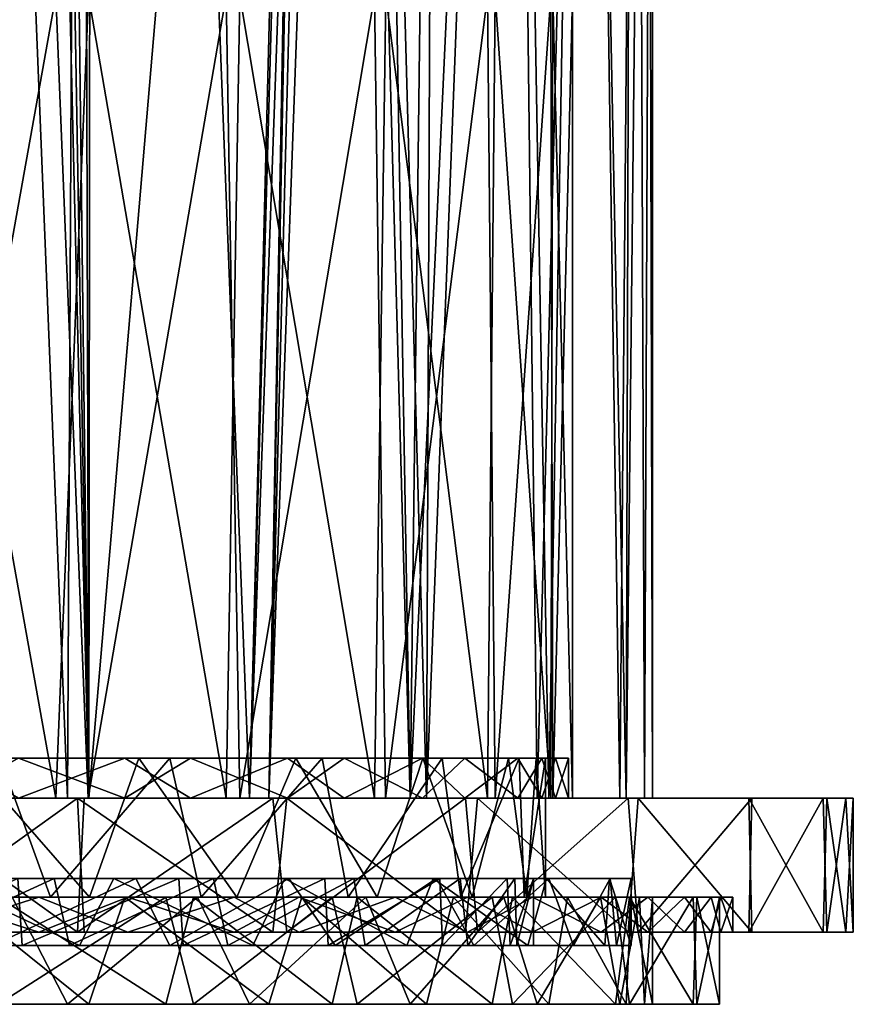
# Model space of a CAD drawing. Extents: x -62 to 87, y -108 to 297.
# Drawn here: x 1 to 32, y -108 to -71 of the extents above; entities that cross this region are included whole.
import ezdxf

# ---------------------------------------------------------------- set-up
doc = ezdxf.new("R2010")
doc.units = 0
doc.header["$MEASUREMENT"] = 0

msp = doc.modelspace()

# ---------------------------------------------------------------- linework, layer by layer
for points in [[(-3.1258, 55, 24.803699), (-3.9203, -100, 24.690701), (3.1258, -100, 24.803699)], [(3.9203, 55, 24.690701), (-3.1258, 55, 24.803699), (3.1258, -100, 24.803699)], [(3.9203, 55, 24.690701), (3.1258, -100, 24.803699), (9.928, -100, 22.944201)], [(12.4723, -0.0533, 21.666599), (3.9203, 55, 24.690701), (9.928, -100, 22.944201)], [(3.5027, 46.469299, -24.753401), (4.0895, 48.311699, -24.6633), (3.9203, -100, -24.690701)], [(4.0895, 48.311699, -24.6633), (12.4772, 0.4205, -21.663799), (3.9203, -100, -24.690701)], [(2.1529, 45.110699, -24.907101), (3.5027, 46.469299, -24.753401), (3.9203, -100, -24.690701)], [(1.3893, 44.540798, -24.961399), (2.1529, 45.110699, -24.907101), (3.9203, -100, -24.690701)], [(0.4799, 44.237999, -24.995399), (1.3893, 44.540798, -24.961399), (3.9203, -100, -24.690701)], [(0.4799, 44.237999, -24.995399), (3.9203, -100, -24.690701), (-3.1258, -100, -24.803699)], [(3.9203, -100, -24.690701), (12.4772, 0.4205, -21.663799), (10.6564, -100, -22.615)], [(12.4772, 0.4205, -21.663799), (12.5963, -2.1155, -21.5947), (10.6564, -100, -22.615)], [(12.6596, -2.6038, 21.557699), (12.4723, -0.0533, 21.666599), (9.928, -100, 22.944201)], [(12.5963, -2.1155, -21.5947), (13.1263, -4.9102, -21.2768), (10.6564, -100, -22.615)], [(13.327, -5.6353, 21.1516), (12.6596, -2.6038, 21.557699), (9.928, -100, 22.944201)], [(13.1263, -4.9102, -21.2768), (14.0007, -7.6334, -20.711901), (10.6564, -100, -22.615)], [(13.327, -5.6353, 21.1516), (9.928, -100, 22.944201), (15.932, -100, 19.265699)], [(14.3788, -8.5861, 20.4512), (13.327, -5.6353, 21.1516), (15.932, -100, 19.265699)], [(14.0007, -7.6334, -20.711901), (16.5471, -100, -18.740101), (10.6564, -100, -22.615)], [(14.0007, -7.6334, -20.711901), (16.8976, -13.681, -18.4247), (16.5471, -100, -18.740101)], [(17.005699, -13.8723, 18.325001), (14.3788, -8.5861, 20.4512), (15.932, -100, 19.265699)], [(19.708, -18.311701, 15.3816), (17.005699, -13.8723, 18.325001), (15.932, -100, 19.265699)], [(16.8976, -13.681, -18.4247), (19.692499, -18.287399, -15.4014), (16.5471, -100, -18.740101)], [(19.708, -18.311701, 15.3816), (15.932, -100, 19.265699), (20.679001, -100, 14.0491)], [(19.692499, -18.287399, -15.4014), (21.117599, -100, -13.3808), (16.5471, -100, -18.740101)], [(19.692499, -18.287399, -15.4014), (22.4631, -22.4188, -10.9731), (21.117599, -100, -13.3808)], [(22.635401, -22.6672, 10.6131), (19.708, -18.311701, 15.3816), (20.679001, -100, 14.0491)], [(22.4631, -22.4188, -10.9731), (24.009701, -100, -6.9663), (21.117599, -100, -13.3808)], [(22.4631, -22.4188, -10.9731), (24.222, -24.917, -6.1882), (24.009701, -100, -6.9663)], [(22.635401, -22.6672, 10.6131), (20.679001, -100, 14.0491), (23.775499, -100, 7.728)], [(24.4172, -25.189699, 5.3668), (22.635401, -22.6672, 10.6131), (23.775499, -100, 7.728)], [(24.222, -24.917, -6.1882), (24.8085, -25.734699, -3.0874), (24.009701, -100, -6.9663)], [(24.4172, -25.189699, 5.3668), (23.775499, -100, 7.728), (24.691999, -100, 3.9122)], [(25, -26), (24.4172, -25.189699, 5.3668), (24.691999, -100, 3.9122)], [(24.8085, -25.734699, -3.0874), (25, -100), (24.009701, -100, -6.9663)], [(24.8085, -25.734699, -3.0874), (25, -26), (25, -100)], [(25, -26), (24.691999, -100, 3.9122), (25, -100)], [(2.6904, -70, 21.8351), (-2.695, -100, 21.834499), (-3.909, -70, 21.65)], [(-3.9047, -100, -21.6507), (2.695, -100, -21.834499), (-2.6904, -70, -21.8351)], [(3.9047, -100, 21.6507), (-2.695, -100, 21.834499), (2.6904, -70, 21.8351)], [(-2.6904, -70, -21.8351), (2.695, -100, -21.834499), (3.909, -70, -21.65)], [(9.0559, -70, 20.049801), (3.9047, -100, 21.6507), (2.6904, -70, 21.8351)], [(2.695, -100, -21.834499), (9.0623, -100, -20.0469), (3.909, -70, -21.65)], [(9.5723, -100, 19.8085), (3.9047, -100, 21.6507), (9.0559, -70, 20.049801)], [(3.909, -70, -21.65), (9.0623, -100, -20.0469), (9.5746, -70, -19.807501)], [(14.5978, -70, 16.459499), (9.5723, -100, 19.8085), (9.0559, -70, 20.049801)], [(9.0623, -100, -20.0469), (14.6025, -100, -16.4552), (9.5746, -70, -19.807501)], [(15.0188, -100, 16.076), (9.5723, -100, 19.8085), (14.5978, -70, 16.459499)], [(9.5746, -70, -19.807501), (14.6025, -100, -16.4552), (15.0213, -70, -16.0737)], [(18.8274, -70, 11.3815), (15.0188, -100, 16.076), (14.5978, -70, 16.459499)], [(14.6025, -100, -16.4552), (18.8319, -100, -11.3738), (15.0213, -70, -16.0737)], [(19.117901, -100, 10.8865), (15.0188, -100, 16.076), (18.8274, -70, 11.3815)], [(15.0213, -70, -16.0737), (18.8319, -100, -11.3738), (19.118299, -70, -10.8857)], [(21.191799, -70, 5.9092), (19.117901, -100, 10.8865), (18.8274, -70, 11.3815)], [(18.8319, -100, -11.3738), (21.193001, -100, -5.9047), (19.118299, -70, -10.8857)], [(21.267, -100, 5.6323), (19.117901, -100, 10.8865), (21.191799, -70, 5.9092)], [(19.118299, -70, -10.8857), (21.193001, -100, -5.9047), (21.267099, -70, -5.6319)], [(22, -70), (21.267, -100, 5.6323), (21.191799, -70, 5.9092)], [(21.193001, -100, -5.9047), (22, -100), (21.267099, -70, -5.6319)], [(22, -100), (21.267, -100, 5.6323), (22, -70)], [(21.267099, -70, -5.6319), (22, -100), (22, -70)], [(2.4989, -103.699997, -20.851), (0.6019, -98.5, -20.9914), (-3.947, -103.699997, -20.6257)], [(-2.4989, -103.699997, 20.851), (-0.6019, -98.5, 20.9914), (3.947, -103.699997, 20.6257)], [(-1.293, -98.5, -21.8116), (5.2672, -98.5, -21.205601), (1.293, -100, -21.8116)], [(1.293, -98.5, 21.8116), (-1.293, -100, 21.8116), (5.2672, -100, 21.205601)], [(0.6019, -98.5, -20.9914), (5.2672, -98.5, -21.205601), (-1.293, -98.5, -21.8116)], [(1.293, -98.5, 21.8116), (5.7998, -98.5, 20.1831), (-0.6019, -98.5, 20.9914)], [(-0.6019, -98.5, 20.9914), (5.7998, -98.5, 20.1831), (3.947, -103.699997, 20.6257)], [(0.6019, -98.5, -20.9914), (6.9513, -98.5, -19.816099), (5.2672, -98.5, -21.205601)], [(6.9513, -98.5, -19.816099), (0.6019, -98.5, -20.9914), (2.4989, -103.699997, -20.851)], [(5.2672, -98.5, -21.205601), (7.7311, -100, -20.436501), (1.293, -100, -21.8116)], [(7.7311, -98.5, 20.436501), (1.293, -98.5, 21.8116), (5.2672, -100, 21.205601)], [(1.293, -98.5, 21.8116), (7.7311, -98.5, 20.436501), (5.7998, -98.5, 20.1831)], [(8.1292, -103.699997, -19.3627), (6.9513, -98.5, -19.816099), (2.4989, -103.699997, -20.851)], [(3.947, -103.699997, 20.6257), (5.7998, -98.5, 20.1831), (9.4596, -103.699997, 18.749001)], [(5.2672, -98.5, -21.205601), (11.3471, -98.5, -18.6726), (7.7311, -100, -20.436501)], [(7.7311, -98.5, 20.436501), (5.2672, -100, 21.205601), (11.3471, -100, 18.6726)], [(6.9513, -98.5, -19.816099), (11.3471, -98.5, -18.6726), (5.2672, -98.5, -21.205601)], [(7.7311, -98.5, 20.436501), (11.6601, -98.5, 17.465401), (5.7998, -98.5, 20.1831)], [(5.7998, -98.5, 20.1831), (11.6601, -98.5, 17.465401), (9.4596, -103.699997, 18.749001)], [(12.6436, -98.5, -16.767099), (11.3471, -98.5, -18.6726), (6.9513, -98.5, -19.816099)], [(12.6436, -98.5, -16.767099), (6.9513, -98.5, -19.816099), (8.1292, -103.699997, -19.3627)], [(11.3471, -98.5, -18.6726), (13.4725, -100, -17.202101), (7.7311, -100, -20.436501)], [(13.4725, -98.5, 17.202101), (7.7311, -98.5, 20.436501), (11.3471, -100, 18.6726)], [(7.7311, -98.5, 20.436501), (13.4725, -98.5, 17.202101), (11.6601, -98.5, 17.465401)], [(13.6224, -103.699997, -15.9824), (12.6436, -98.5, -16.767099), (8.1292, -103.699997, -19.3627)], [(9.4596, -103.699997, 18.749001), (11.6601, -98.5, 17.465401), (14.7033, -103.699997, 14.9938)], [(11.3471, -98.5, -18.6726), (16.395399, -98.5, -14.4434), (13.4725, -100, -17.202101)], [(13.4725, -98.5, 17.202101), (11.3471, -100, 18.6726), (16.395399, -100, 14.4434)], [(12.6436, -98.5, -16.767099), (16.395399, -98.5, -14.4434), (11.3471, -98.5, -18.6726)], [(13.4725, -98.5, 17.202101), (16.4076, -98.5, 13.1067), (11.6601, -98.5, 17.465401)], [(11.6601, -98.5, 17.465401), (16.4076, -98.5, 13.1067), (14.7033, -103.699997, 14.9938)], [(17.1373, -98.5, -12.1372), (16.395399, -98.5, -14.4434), (12.6436, -98.5, -16.767099)], [(17.1373, -98.5, -12.1372), (12.6436, -98.5, -16.767099), (13.6224, -103.699997, -15.9824)], [(16.395399, -98.5, -14.4434), (17.982599, -100, -12.4117), (13.4725, -100, -17.202101)], [(17.982599, -98.5, 12.4117), (13.4725, -98.5, 17.202101), (16.395399, -100, 14.4434)], [(13.4725, -98.5, 17.202101), (17.982599, -98.5, 12.4117), (16.4076, -98.5, 13.1067)], [(17.835699, -103.699997, -11.0857), (17.1373, -98.5, -12.1372), (13.6224, -103.699997, -15.9824)], [(14.7033, -103.699997, 14.9938), (16.4076, -98.5, 13.1067), (18.255501, -103.699997, 10.3799)], [(16.395399, -98.5, -14.4434), (19.9555, -98.5, -8.8994), (17.982599, -100, -12.4117)], [(17.982599, -98.5, 12.4117), (16.395399, -100, 14.4434), (19.9555, -100, 8.8994)], [(19.9555, -98.5, -8.8994), (16.395399, -98.5, -14.4434), (17.1373, -98.5, -12.1372)], [(17.982599, -98.5, 12.4117), (19.6152, -98.5, 7.4995), (16.4076, -98.5, 13.1067)], [(16.4076, -98.5, 13.1067), (19.6152, -98.5, 7.4995), (18.255501, -103.699997, 10.3799)], [(19.9555, -98.5, -8.8994), (17.1373, -98.5, -12.1372), (20.011, -98.5, -6.3685)], [(20.011, -98.5, -6.3685), (17.1373, -98.5, -12.1372), (17.835699, -103.699997, -11.0857)], [(20.1933, -103.699997, -5.7653), (20.011, -98.5, -6.3685), (17.835699, -103.699997, -11.0857)], [(19.9555, -98.5, -8.8994), (20.860701, -100, -6.5001), (17.982599, -100, -12.4117)], [(20.860701, -98.5, 6.5001), (17.982599, -98.5, 12.4117), (19.9555, -100, 8.8994)], [(17.982599, -98.5, 12.4117), (20.860701, -98.5, 6.5001), (19.6152, -98.5, 7.4995)], [(18.255501, -103.699997, 10.3799), (19.6152, -98.5, 7.4995), (20.302, -103.699997, 5.3697)], [(20.860701, -98.5, 6.5001), (20.6509, -98.5, 3.8131), (19.6152, -98.5, 7.4995)], [(19.6152, -98.5, 7.4995), (20.6509, -98.5, 3.8131), (20.302, -103.699997, 5.3697)], [(19.9555, -98.5, -8.8994), (21.371099, -98.5, -4.5494), (20.860701, -100, -6.5001)], [(20.860701, -98.5, 6.5001), (19.9555, -100, 8.8994), (21.371099, -100, 4.5494)], [(21.371099, -98.5, -4.5494), (19.9555, -98.5, -8.8994), (20.011, -98.5, -6.3685)], [(21.371099, -98.5, -4.5494), (20.011, -98.5, -6.3685), (21, -98.5)], [(21, -98.5), (20.011, -98.5, -6.3685), (20.1933, -103.699997, -5.7653)], [(21, -103.699997), (21, -98.5), (20.1933, -103.699997, -5.7653)], [(20.302, -103.699997, 5.3697), (20.6509, -98.5, 3.8131), (21, -103.699997)], [(20.860701, -98.5, 6.5001), (21.85, -98.5), (20.6509, -98.5, 3.8131)], [(20.6509, -98.5, 3.8131), (21.85, -98.5), (21, -98.5)], [(20.6509, -98.5, 3.8131), (21, -98.5), (21, -103.699997)], [(21.371099, -98.5, -4.5494), (21.85, -100), (20.860701, -100, -6.5001)], [(21.85, -98.5), (20.860701, -98.5, 6.5001), (21.371099, -100, 4.5494)], [(21.85, -98.5), (21.371099, -98.5, -4.5494), (21, -98.5)], [(21.371099, -98.5, -4.5494), (21.85, -98.5), (21.85, -100)], [(21.85, -98.5), (21.371099, -100, 4.5494), (21.85, -100)], [(3.1258, -100, 24.803699), (-3.9203, -100, 24.690701), (-2.695, -100, 21.834499)], [(2.695, -100, -21.834499), (-3.9047, -100, -21.6507), (-3.1258, -100, -24.803699)], [(3.5009, -100, 32.310799), (-3.7457, -100, 32.283298), (-3.5009, -105, 32.310799)], [(-3.5009, -100, -32.310799), (3.5009, -105, -32.310799), (-3.7457, -105, -32.283298)], [(3.5009, -100, 32.310799), (-1.293, -100, 21.8116), (-3.7457, -100, 32.283298)], [(3.5009, -100, 32.310799), (-3.5009, -105, 32.310799), (3.7457, -105, 32.283298)], [(-3.5009, -100, -32.310799), (3.7457, -100, -32.283298), (3.5009, -105, -32.310799)], [(1.293, -100, -21.8116), (3.7457, -100, -32.283298), (-3.5009, -100, -32.310799)], [(3.9203, -100, -24.690701), (2.695, -100, -21.834499), (-3.1258, -100, -24.803699)], [(3.9047, -100, 21.6507), (3.1258, -100, 24.803699), (-2.695, -100, 21.834499)], [(3.5009, -100, 32.310799), (5.2672, -100, 21.205601), (-1.293, -100, 21.8116)], [(7.7311, -100, -20.436501), (3.7457, -100, -32.283298), (1.293, -100, -21.8116)], [(9.0623, -100, -20.0469), (2.695, -100, -21.834499), (3.9203, -100, -24.690701)], [(9.928, -100, 22.944201), (3.1258, -100, 24.803699), (3.9047, -100, 21.6507)], [(3.5009, -100, 32.310799), (3.7457, -105, 32.283298), (10.8056, -105, 30.650999)], [(11.326, -100, 30.462601), (3.5009, -100, 32.310799), (10.8056, -105, 30.650999)], [(10.8056, -100, -30.650999), (11.326, -105, -30.462601), (3.5009, -105, -32.310799)], [(3.7457, -100, -32.283298), (10.8056, -100, -30.650999), (3.5009, -105, -32.310799)], [(11.326, -100, 30.462601), (5.2672, -100, 21.205601), (3.5009, -100, 32.310799)], [(7.7311, -100, -20.436501), (10.8056, -100, -30.650999), (3.7457, -100, -32.283298)], [(9.5723, -100, 19.8085), (9.928, -100, 22.944201), (3.9047, -100, 21.6507)], [(10.6564, -100, -22.615), (9.0623, -100, -20.0469), (3.9203, -100, -24.690701)], [(11.326, -100, 30.462601), (11.3471, -100, 18.6726), (5.2672, -100, 21.205601)], [(7.7311, -100, -20.436501), (18.0028, -100, -27.0583), (10.8056, -100, -30.650999)], [(13.4725, -100, -17.202101), (18.0028, -100, -27.0583), (7.7311, -100, -20.436501)], [(10.6564, -100, -22.615), (14.6025, -100, -16.4552), (9.0623, -100, -20.0469)], [(15.932, -100, 19.265699), (9.928, -100, 22.944201), (9.5723, -100, 19.8085)], [(15.0188, -100, 16.076), (15.932, -100, 19.265699), (9.5723, -100, 19.8085)], [(16.5471, -100, -18.740101), (14.6025, -100, -16.4552), (10.6564, -100, -22.615)], [(11.326, -100, 30.462601), (10.8056, -105, 30.650999), (18.0028, -105, 27.0583)], [(10.8056, -100, -30.650999), (18.0028, -100, -27.0583), (11.326, -105, -30.462601)], [(18.4527, -100, 26.753401), (11.326, -100, 30.462601), (18.0028, -105, 27.0583)], [(18.0028, -100, -27.0583), (18.4527, -105, -26.753401), (11.326, -105, -30.462601)], [(18.4527, -100, 26.753401), (11.3471, -100, 18.6726), (11.326, -100, 30.462601)], [(18.4527, -100, 26.753401), (16.395399, -100, 14.4434), (11.3471, -100, 18.6726)], [(17.982599, -100, -12.4117), (24.0872, -100, -21.8186), (13.4725, -100, -17.202101)], [(13.4725, -100, -17.202101), (24.0872, -100, -21.8186), (18.0028, -100, -27.0583)], [(21.117599, -100, -13.3808), (18.8319, -100, -11.3738), (14.6025, -100, -16.4552)], [(16.5471, -100, -18.740101), (21.117599, -100, -13.3808), (14.6025, -100, -16.4552)], [(20.679001, -100, 14.0491), (15.932, -100, 19.265699), (15.0188, -100, 16.076)], [(19.117901, -100, 10.8865), (20.679001, -100, 14.0491), (15.0188, -100, 16.076)], [(18.4527, -100, 26.753401), (24.4596, -100, 21.400299), (16.395399, -100, 14.4434)], [(24.4596, -100, 21.400299), (28.5935, -100, 15.4484), (16.395399, -100, 14.4434)], [(16.395399, -100, 14.4434), (28.5935, -100, 15.4484), (19.9555, -100, 8.8994)], [(20.860701, -100, -6.5001), (28.7078, -100, -15.235), (17.982599, -100, -12.4117)], [(28.7078, -100, -15.235), (24.0872, -100, -21.8186), (17.982599, -100, -12.4117)], [(18.4527, -100, 26.753401), (18.0028, -105, 27.0583), (24.0872, -105, 21.8186)], [(18.0028, -100, -27.0583), (24.0872, -100, -21.8186), (18.4527, -105, -26.753401)], [(24.4596, -100, 21.400299), (18.4527, -100, 26.753401), (24.0872, -105, 21.8186)], [(24.0872, -100, -21.8186), (24.4596, -105, -21.400299), (18.4527, -105, -26.753401)], [(24.009701, -100, -6.9663), (21.193001, -100, -5.9047), (18.8319, -100, -11.3738)], [(21.117599, -100, -13.3808), (24.009701, -100, -6.9663), (18.8319, -100, -11.3738)], [(23.775499, -100, 7.728), (20.679001, -100, 14.0491), (19.117901, -100, 10.8865)], [(23.775499, -100, 7.728), (19.117901, -100, 10.8865), (21.267, -100, 5.6323)], [(28.5935, -100, 15.4484), (31.5082, -100, 7.9673), (19.9555, -100, 8.8994)], [(19.9555, -100, 8.8994), (31.5082, -100, 7.9673), (21.371099, -100, 4.5494)], [(21.85, -100), (32.216202, -100, -4.2849), (20.860701, -100, -6.5001)], [(32.216202, -100, -4.2849), (31.370001, -100, -8.495), (20.860701, -100, -6.5001)], [(31.370001, -100, -8.495), (28.7078, -100, -15.235), (20.860701, -100, -6.5001)], [(21.193001, -100, -5.9047), (25, -100), (22, -100)], [(24.009701, -100, -6.9663), (25, -100), (21.193001, -100, -5.9047)], [(24.691999, -100, 3.9122), (23.775499, -100, 7.728), (21.267, -100, 5.6323)], [(22, -100), (24.691999, -100, 3.9122), (21.267, -100, 5.6323)], [(31.5082, -100, 7.9673), (32.5, -100), (21.371099, -100, 4.5494)], [(21.371099, -100, 4.5494), (32.5, -100), (21.85, -100)], [(32.5, -100), (32.216202, -100, -4.2849), (21.85, -100)], [(25, -100), (24.691999, -100, 3.9122), (22, -100)], [(24.4596, -100, 21.400299), (24.0872, -105, 21.8186), (28.7078, -105, 15.235)], [(24.0872, -100, -21.8186), (28.7078, -100, -15.235), (24.4596, -105, -21.400299)], [(28.5935, -100, 15.4484), (24.4596, -100, 21.400299), (28.7078, -105, 15.235)], [(28.7078, -100, -15.235), (28.5935, -105, -15.4484), (24.4596, -105, -21.400299)], [(28.5935, -100, 15.4484), (28.7078, -105, 15.235), (31.370001, -105, 8.495)], [(31.5082, -100, 7.9673), (28.5935, -100, 15.4484), (31.370001, -105, 8.495)], [(31.370001, -100, -8.495), (31.5082, -105, -7.9673), (28.5935, -105, -15.4484)], [(28.7078, -100, -15.235), (31.370001, -100, -8.495), (28.5935, -105, -15.4484)], [(31.5082, -100, 7.9673), (31.370001, -105, 8.495), (32.216202, -105, 4.2849)], [(31.370001, -100, -8.495), (32.216202, -100, -4.2849), (31.5082, -105, -7.9673)], [(32.5, -100), (31.5082, -100, 7.9673), (32.216202, -105, 4.2849)], [(32.216202, -100, -4.2849), (32.5, -105), (31.5082, -105, -7.9673)], [(32.5, -100), (32.216202, -105, 4.2849), (32.5, -105)], [(32.216202, -100, -4.2849), (32.5, -100), (32.5, -105)], [(1.4299, -105.5, 18.5928), (-4.531, -105.5, 17.4345), (1.2675, -103, 18.587601)], [(2.6325, -103, -18.587601), (-1.782, -103, -21.934799), (-3.3877, -103, -17.8179)], [(-3.3877, -103, -17.8179), (-2.841, -105.5, -17.9723), (2.6325, -103, -18.587601)], [(3.5734, -105.5, -22.190599), (-3.0571, -105.5, -21.6793), (-1.782, -103, -21.934799)], [(-2.841, -105.5, -17.9723), (3.2057, -105.5, -18.557501), (2.6325, -103, -18.587601)], [(4.8569, -103, -22.0595), (-1.782, -103, -21.934799), (2.6325, -103, -18.587601)], [(3.5734, -105.5, -22.190599), (-1.782, -103, -21.934799), (4.8569, -103, -22.0595)], [(5.682, -103, 21.934799), (1.2675, -103, 18.587601), (-0.9569, -103, 22.0595)], [(0.3266, -105.5, 22.190599), (5.682, -103, 21.934799), (-0.9569, -103, 22.0595)], [(0.3266, -105.5, 22.190599), (6.9571, -105.5, 21.6793), (5.682, -103, 21.934799)], [(7.2877, -103, 17.8179), (1.4299, -105.5, 18.5928), (1.2675, -103, 18.587601)], [(7.2877, -103, 17.8179), (1.2675, -103, 18.587601), (5.682, -103, 21.934799)], [(7.4478, -105.5, 17.769199), (1.4299, -105.5, 18.5928), (7.2877, -103, 17.8179)], [(4.8569, -103, -22.0595), (2.6325, -103, -18.587601), (8.5798, -103, -17.378401)], [(2.6325, -103, -18.587601), (3.2057, -105.5, -18.557501), (8.5798, -103, -17.378401)], [(3.2057, -105.5, -18.557501), (9.1188, -105.5, -17.163), (8.5798, -103, -17.378401)], [(10.0503, -105.5, -20.723101), (3.5734, -105.5, -22.190599), (4.8569, -103, -22.0595)], [(11.2461, -103, -20.215), (4.8569, -103, -22.0595), (8.5798, -103, -17.378401)], [(10.0503, -105.5, -20.723101), (4.8569, -103, -22.0595), (11.2461, -103, -20.215)], [(11.3997, -103, 20.143801), (7.2877, -103, 17.8179), (5.682, -103, 21.934799)], [(6.9571, -105.5, 21.6793), (11.3997, -103, 20.143801), (5.682, -103, 21.934799)], [(6.9571, -105.5, 21.6793), (13.1345, -105.5, 19.234501), (11.3997, -103, 20.143801)], [(12.7455, -103, 15.1466), (7.4478, -105.5, 17.769199), (7.2877, -103, 17.8179)], [(12.7455, -103, 15.1466), (7.2877, -103, 17.8179), (11.3997, -103, 20.143801)], [(12.874, -105.5, 15.0542), (7.4478, -105.5, 17.769199), (12.7455, -103, 15.1466)], [(11.2461, -103, -20.215), (8.5798, -103, -17.378401), (13.8274, -103, -14.3142)], [(8.5798, -103, -17.378401), (9.1188, -105.5, -17.163), (13.8274, -103, -14.3142)], [(9.1188, -105.5, -17.163), (14.2578, -105.5, -13.9455), (13.8274, -103, -14.3142)], [(15.8132, -105.5, -17.403099), (10.0503, -105.5, -20.723101), (11.2461, -103, -20.215)], [(16.7978, -103, -16.5714), (11.2461, -103, -20.215), (13.8274, -103, -14.3142)], [(15.8132, -105.5, -17.403099), (11.2461, -103, -20.215), (16.7978, -103, -16.5714)], [(16.9242, -103, 16.4573), (12.7455, -103, 15.1466), (11.3997, -103, 20.143801)], [(13.1345, -105.5, 19.234501), (16.9242, -103, 16.4573), (11.3997, -103, 20.143801)], [(17.0469, -103, 10.8649), (12.874, -105.5, 15.0542), (12.7455, -103, 15.1466)], [(17.0469, -103, 10.8649), (12.7455, -103, 15.1466), (16.9242, -103, 16.4573)], [(17.140301, -105.5, 10.7339), (12.874, -105.5, 15.0542), (17.0469, -103, 10.8649)], [(13.1345, -105.5, 19.234501), (18.318501, -105.5, 15.0709), (16.9242, -103, 16.4573)], [(16.7978, -103, -16.5714), (13.8274, -103, -14.3142), (17.8032, -103, -9.7283)], [(13.8274, -103, -14.3142), (14.2578, -105.5, -13.9455), (17.8032, -103, -9.7283)], [(14.2578, -105.5, -13.9455), (18.094801, -105.5, -9.2359), (17.8032, -103, -9.7283)], [(20.3304, -105.5, -12.5388), (15.8132, -105.5, -17.403099), (16.7978, -103, -16.5714)], [(16.7978, -103, -16.5714), (17.8032, -103, -9.7283), (21.031, -103, -11.4448)], [(20.3304, -105.5, -12.5388), (16.7978, -103, -16.5714), (21.031, -103, -11.4448)], [(21.1182, -103, 11.2983), (17.0469, -103, 10.8649), (16.9242, -103, 16.4573)], [(18.318501, -105.5, 15.0709), (21.1182, -103, 11.2983), (16.9242, -103, 16.4573)], [(19.556999, -103, 5.9964), (17.140301, -105.5, 10.7339), (17.0469, -103, 10.8649)], [(19.556999, -103, 5.9964), (17.0469, -103, 10.8649), (21.1182, -103, 11.2983)], [(19.677601, -105.5, 5.6303), (17.140301, -105.5, 10.7339), (19.556999, -103, 5.9964)], [(21.031, -103, -11.4448), (17.8032, -103, -9.7283), (19.85, -103, -5.0554)], [(17.8032, -103, -9.7283), (18.094801, -105.5, -9.2359), (19.85, -103, -5.0554)], [(18.094801, -105.5, -9.2359), (19.925699, -105.5, -4.7783), (19.85, -103, -5.0554)], [(18.318501, -105.5, 15.0709), (22.0394, -105.5, 9.5643), (21.1182, -103, 11.2983)], [(20.549999, -103), (19.677601, -105.5, 5.6303), (19.556999, -103, 5.9964)], [(23.415501, -103, 5.857), (19.556999, -103, 5.9964), (21.1182, -103, 11.2983)], [(20.549999, -103), (19.556999, -103, 5.9964), (23.415501, -103, 5.857)], [(20.549999, -105.5), (19.677601, -105.5, 5.6303), (20.549999, -103)], [(23.3929, -103, -5.9391), (19.85, -103, -5.0554), (20.549999, -103)], [(21.031, -103, -11.4448), (19.85, -103, -5.0554), (23.3929, -103, -5.9391)], [(19.85, -103, -5.0554), (19.925699, -105.5, -4.7783), (20.549999, -103)], [(19.925699, -105.5, -4.7783), (20.549999, -105.5), (20.549999, -103)], [(23.210501, -105.5, -6.5611), (20.3304, -105.5, -12.5388), (21.031, -103, -11.4448)], [(24.200001, -103), (20.549999, -103), (23.415501, -103, 5.857)], [(23.3929, -103, -5.9391), (20.549999, -103), (24.200001, -103)], [(23.210501, -105.5, -6.5611), (21.031, -103, -11.4448), (23.3929, -103, -5.9391)], [(22.0394, -105.5, 9.5643), (23.415501, -103, 5.857), (21.1182, -103, 11.2983)], [(22.0394, -105.5, 9.5643), (23.653099, -105.5, 4.9027), (23.415501, -103, 5.857)], [(24.200001, -105.5), (23.210501, -105.5, -6.5611), (23.3929, -103, -5.9391)], [(24.200001, -105.5), (23.3929, -103, -5.9391), (24.200001, -103)], [(23.653099, -105.5, 4.9027), (24.200001, -103), (23.415501, -103, 5.857)], [(23.653099, -105.5, 4.9027), (24.200001, -105.5), (24.200001, -103)], [(2.0578, -105, -27.9245), (-2.0578, -103.699997, -27.9245), (-5.3869, -105, -27.4769)], [(-5.3869, -103.699997, 27.4769), (2.0578, -103.699997, 27.9245), (-2.0578, -105, 27.9245)], [(-2.4989, -103.699997, 20.851), (2.0578, -103.699997, 27.9245), (-5.3869, -103.699997, 27.4769)], [(-2.0578, -103.699997, -27.9245), (2.4989, -103.699997, -20.851), (-3.947, -103.699997, -20.6257)], [(-3.9203, -107.699997, -24.690701), (3.1258, -107.699997, -24.803699), (1.0557, -103.699997, -24.9778)], [(3.9203, -107.699997, 24.690701), (-3.1258, -107.699997, 24.803699), (-1.0557, -103.699997, 24.9778)], [(3.947, -103.699997, 20.6257), (2.0578, -103.699997, 27.9245), (-2.4989, -103.699997, 20.851)], [(5.3869, -103.699997, -27.4769), (-2.0578, -103.699997, -27.9245), (2.0578, -105, -27.9245)], [(-2.0578, -105, 27.9245), (2.0578, -103.699997, 27.9245), (5.3869, -105, 27.4769)], [(5.3869, -103.699997, -27.4769), (2.4989, -103.699997, -20.851), (-2.0578, -103.699997, -27.9245)], [(5.2769, -103.699997, 24.4368), (-1.0557, -103.699997, 24.9778), (-0.5398, -103.699997, 27.494699)], [(5.2769, -103.699997, 24.4368), (3.9203, -107.699997, 24.690701), (-1.0557, -103.699997, 24.9778)], [(0.5398, -107.699997, 27.494699), (6.8071, -103.699997, 26.6441), (-0.5398, -103.699997, 27.494699)], [(6.8071, -107.699997, -26.6441), (-0.5398, -107.699997, -27.494699), (0.5398, -103.699997, -27.494699)], [(5.2769, -103.699997, 24.4368), (-0.5398, -103.699997, 27.494699), (6.8071, -103.699997, 26.6441)], [(0.5398, -107.699997, 27.494699), (7.8403, -107.699997, 26.358601), (6.8071, -103.699997, 26.6441)], [(6.8071, -107.699997, -26.6441), (0.5398, -103.699997, -27.494699), (7.8403, -103.699997, -26.358601)], [(7.8403, -103.699997, -26.358601), (0.5398, -103.699997, -27.494699), (1.0557, -103.699997, -24.9778)], [(7.8403, -103.699997, -26.358601), (1.0557, -103.699997, -24.9778), (7.9811, -103.699997, -23.691999)], [(1.0557, -103.699997, -24.9778), (3.1258, -107.699997, -24.803699), (7.9811, -103.699997, -23.691999)], [(9.3543, -105, -26.391399), (5.3869, -103.699997, -27.4769), (2.0578, -105, -27.9245)], [(2.0578, -103.699997, 27.9245), (9.3543, -103.699997, 26.391399), (5.3869, -105, 27.4769)], [(3.947, -103.699997, 20.6257), (9.3543, -103.699997, 26.391399), (2.0578, -103.699997, 27.9245)], [(5.3869, -103.699997, -27.4769), (8.1292, -103.699997, -19.3627), (2.4989, -103.699997, -20.851)], [(3.1258, -107.699997, -24.803699), (9.928, -107.699997, -22.944201), (7.9811, -103.699997, -23.691999)], [(10.6564, -107.699997, 22.615), (3.9203, -107.699997, 24.690701), (5.2769, -103.699997, 24.4368)], [(9.4596, -103.699997, 18.749001), (9.3543, -103.699997, 26.391399), (3.947, -103.699997, 20.6257)], [(11.8819, -103.699997, 21.996201), (5.2769, -103.699997, 24.4368), (6.8071, -103.699997, 26.6441)], [(11.8819, -103.699997, 21.996201), (10.6564, -107.699997, 22.615), (5.2769, -103.699997, 24.4368)], [(11.7888, -103.699997, -25.397499), (5.3869, -103.699997, -27.4769), (9.3543, -105, -26.391399)], [(5.3869, -105, 27.4769), (9.3543, -103.699997, 26.391399), (11.7888, -105, 25.397499)], [(11.7888, -103.699997, -25.397499), (8.1292, -103.699997, -19.3627), (5.3869, -103.699997, -27.4769)], [(7.8403, -107.699997, 26.358601), (13.0158, -103.699997, 24.2246), (6.8071, -103.699997, 26.6441)], [(13.0158, -107.699997, -24.2246), (6.8071, -107.699997, -26.6441), (7.8403, -103.699997, -26.358601)], [(11.8819, -103.699997, 21.996201), (6.8071, -103.699997, 26.6441), (13.0158, -103.699997, 24.2246)], [(7.8403, -107.699997, 26.358601), (13.95, -107.699997, 23.698999), (13.0158, -103.699997, 24.2246)], [(13.0158, -107.699997, -24.2246), (7.8403, -103.699997, -26.358601), (13.95, -103.699997, -23.698999)], [(13.95, -103.699997, -23.698999), (7.8403, -103.699997, -26.358601), (7.9811, -103.699997, -23.691999)], [(13.95, -103.699997, -23.698999), (7.9811, -103.699997, -23.691999), (14.2754, -103.699997, -20.5235)], [(7.9811, -103.699997, -23.691999), (9.928, -107.699997, -22.944201), (14.2754, -103.699997, -20.5235)], [(11.7888, -103.699997, -25.397499), (13.6224, -103.699997, -15.9824), (8.1292, -103.699997, -19.3627)], [(15.3773, -105, -23.3995), (11.7888, -103.699997, -25.397499), (9.3543, -105, -26.391399)], [(9.3543, -103.699997, 26.391399), (15.3773, -103.699997, 23.3995), (11.7888, -105, 25.397499)], [(15.3773, -103.699997, 23.3995), (9.3543, -103.699997, 26.391399), (9.4596, -103.699997, 18.749001)], [(14.7033, -103.699997, 14.9938), (15.3773, -103.699997, 23.3995), (9.4596, -103.699997, 18.749001)], [(9.928, -107.699997, -22.944201), (15.932, -107.699997, -19.265699), (14.2754, -103.699997, -20.5235)], [(16.5471, -107.699997, 18.740101), (10.6564, -107.699997, 22.615), (11.8819, -103.699997, 21.996201)], [(18.0749, -103.699997, -21.384899), (11.7888, -103.699997, -25.397499), (15.3773, -105, -23.3995)], [(11.7888, -105, 25.397499), (15.3773, -103.699997, 23.3995), (18.0749, -105, 21.384899)], [(18.0749, -103.699997, -21.384899), (13.6224, -103.699997, -15.9824), (11.7888, -103.699997, -25.397499)], [(18.996201, -103.699997, 19.884501), (11.8819, -103.699997, 21.996201), (13.0158, -103.699997, 24.2246)], [(17.5522, -103.699997, 17.802299), (11.8819, -103.699997, 21.996201), (18.996201, -103.699997, 19.884501)], [(17.5522, -103.699997, 17.802299), (16.5471, -107.699997, 18.740101), (11.8819, -103.699997, 21.996201)], [(13.95, -107.699997, 23.698999), (18.996201, -103.699997, 19.884501), (13.0158, -103.699997, 24.2246)], [(18.996201, -107.699997, -19.884501), (13.0158, -107.699997, -24.2246), (13.95, -103.699997, -23.698999)], [(23.077801, -103.699997, -15.8561), (17.835699, -103.699997, -11.0857), (13.6224, -103.699997, -15.9824)], [(18.0749, -103.699997, -21.384899), (23.077801, -103.699997, -15.8561), (13.6224, -103.699997, -15.9824)], [(13.95, -107.699997, 23.698999), (19.761801, -107.699997, 19.123899), (18.996201, -103.699997, 19.884501)], [(18.996201, -107.699997, -19.884501), (13.95, -103.699997, -23.698999), (19.761801, -103.699997, -19.123899)], [(19.761801, -103.699997, -19.123899), (13.95, -103.699997, -23.698999), (14.2754, -103.699997, -20.5235)], [(19.761801, -103.699997, -19.123899), (14.2754, -103.699997, -20.5235), (19.437201, -103.699997, -15.7229)], [(14.2754, -103.699997, -20.5235), (15.932, -107.699997, -19.265699), (19.437201, -103.699997, -15.7229)], [(20.5119, -103.699997, 19.059601), (15.3773, -103.699997, 23.3995), (14.7033, -103.699997, 14.9938)], [(18.255501, -103.699997, 10.3799), (20.5119, -103.699997, 19.059601), (14.7033, -103.699997, 14.9938)], [(20.5119, -105, -19.059601), (18.0749, -103.699997, -21.384899), (15.3773, -105, -23.3995)], [(15.3773, -103.699997, 23.3995), (20.5119, -103.699997, 19.059601), (18.0749, -105, 21.384899)], [(15.932, -107.699997, -19.265699), (20.679001, -107.699997, -14.0491), (19.437201, -103.699997, -15.7229)], [(21.117599, -107.699997, 13.3808), (16.5471, -107.699997, 18.740101), (17.5522, -103.699997, 17.802299)], [(23.608101, -103.699997, 14.1033), (17.5522, -103.699997, 17.802299), (18.996201, -103.699997, 19.884501)], [(21.822001, -103.699997, 12.1988), (17.5522, -103.699997, 17.802299), (23.608101, -103.699997, 14.1033)], [(21.822001, -103.699997, 12.1988), (21.117599, -107.699997, 13.3808), (17.5522, -103.699997, 17.802299)], [(26.1943, -103.699997, -9.8925), (20.1933, -103.699997, -5.7653), (17.835699, -103.699997, -11.0857)], [(23.077801, -103.699997, -15.8561), (26.1943, -103.699997, -9.8925), (17.835699, -103.699997, -11.0857)], [(23.077801, -103.699997, -15.8561), (18.0749, -103.699997, -21.384899), (20.5119, -105, -19.059601)], [(18.0749, -105, 21.384899), (20.5119, -103.699997, 19.059601), (23.077801, -105, 15.8561)], [(24.8139, -103.699997, 12.9725), (20.5119, -103.699997, 19.059601), (18.255501, -103.699997, 10.3799)], [(20.302, -103.699997, 5.3697), (24.8139, -103.699997, 12.9725), (18.255501, -103.699997, 10.3799)], [(19.761801, -107.699997, 19.123899), (23.608101, -103.699997, 14.1033), (18.996201, -103.699997, 19.884501)], [(23.608101, -107.699997, -14.1033), (18.996201, -107.699997, -19.884501), (19.761801, -103.699997, -19.123899)], [(24.1394, -103.699997, -13.1733), (19.437201, -103.699997, -15.7229), (23.0508, -103.699997, -9.6778)], [(19.761801, -103.699997, -19.123899), (19.437201, -103.699997, -15.7229), (24.1394, -103.699997, -13.1733)], [(19.437201, -103.699997, -15.7229), (20.679001, -107.699997, -14.0491), (23.0508, -103.699997, -9.6778)], [(19.761801, -107.699997, 19.123899), (24.1394, -107.699997, 13.1733), (23.608101, -103.699997, 14.1033)], [(23.608101, -107.699997, -14.1033), (19.761801, -103.699997, -19.123899), (24.1394, -103.699997, -13.1733)], [(27.545, -103.699997, -5.0277), (21, -103.699997), (20.1933, -103.699997, -5.7653)], [(26.1943, -103.699997, -9.8925), (27.545, -103.699997, -5.0277), (20.1933, -103.699997, -5.7653)], [(27.191601, -103.699997, 6.6804), (24.8139, -103.699997, 12.9725), (20.302, -103.699997, 5.3697)], [(21, -103.699997), (27.191601, -103.699997, 6.6804), (20.302, -103.699997, 5.3697)], [(24.8139, -105, -12.9725), (23.077801, -103.699997, -15.8561), (20.5119, -105, -19.059601)], [(20.5119, -103.699997, 19.059601), (24.8139, -103.699997, 12.9725), (23.077801, -105, 15.8561)], [(20.679001, -107.699997, -14.0491), (23.775499, -107.699997, -7.728), (23.0508, -103.699997, -9.6778)], [(28, -103.699997), (27.191601, -103.699997, 6.6804), (21, -103.699997)], [(27.545, -103.699997, -5.0277), (28, -103.699997), (21, -103.699997)], [(24.009701, -107.699997, 6.9663), (21.117599, -107.699997, 13.3808), (21.822001, -103.699997, 12.1988)], [(26.5091, -103.699997, 7.3152), (21.822001, -103.699997, 12.1988), (23.608101, -103.699997, 14.1033)], [(26.5091, -103.699997, 7.3152), (24.1922, -103.699997, 6.3046), (21.822001, -103.699997, 12.1988)], [(24.1922, -103.699997, 6.3046), (24.009701, -107.699997, 6.9663), (21.822001, -103.699997, 12.1988)], [(26.646601, -103.699997, -6.7976), (23.0508, -103.699997, -9.6778), (24.5079, -103.699997, -4.9361)], [(24.1394, -103.699997, -13.1733), (23.0508, -103.699997, -9.6778), (26.646601, -103.699997, -6.7976)], [(23.0508, -103.699997, -9.6778), (23.775499, -107.699997, -7.728), (24.5079, -103.699997, -4.9361)], [(26.1943, -103.699997, -9.8925), (23.077801, -103.699997, -15.8561), (24.8139, -105, -12.9725)], [(23.077801, -105, 15.8561), (24.8139, -103.699997, 12.9725), (26.1943, -105, 9.8925)], [(24.1394, -107.699997, 13.1733), (26.5091, -103.699997, 7.3152), (23.608101, -103.699997, 14.1033)], [(26.5091, -107.699997, -7.3152), (23.608101, -107.699997, -14.1033), (24.1394, -103.699997, -13.1733)], [(23.775499, -107.699997, -7.728), (24.691999, -107.699997, -3.9122), (24.5079, -103.699997, -4.9361)], [(25, -107.699997), (24.009701, -107.699997, 6.9663), (24.1922, -103.699997, 6.3046)], [(24.1394, -107.699997, 13.1733), (26.646601, -107.699997, 6.7976), (26.5091, -103.699997, 7.3152)], [(26.5091, -107.699997, -7.3152), (24.1394, -103.699997, -13.1733), (26.646601, -103.699997, -6.7976)], [(27.5, -103.699997), (24.1922, -103.699997, 6.3046), (26.5091, -103.699997, 7.3152)], [(27.5, -103.699997), (25, -103.699997), (24.1922, -103.699997, 6.3046)], [(25, -103.699997), (25, -107.699997), (24.1922, -103.699997, 6.3046)], [(24.5079, -103.699997, -4.9361), (25, -103.699997), (27.5, -103.699997)], [(26.646601, -103.699997, -6.7976), (24.5079, -103.699997, -4.9361), (27.5, -103.699997)], [(24.5079, -103.699997, -4.9361), (24.691999, -107.699997, -3.9122), (25, -103.699997)], [(24.691999, -107.699997, -3.9122), (25, -107.699997), (25, -103.699997)], [(27.191601, -105, -6.6804), (26.1943, -103.699997, -9.8925), (24.8139, -105, -12.9725)], [(24.8139, -103.699997, 12.9725), (27.191601, -103.699997, 6.6804), (26.1943, -105, 9.8925)], [(27.545, -103.699997, -5.0277), (26.1943, -103.699997, -9.8925), (27.191601, -105, -6.6804)], [(26.1943, -105, 9.8925), (27.191601, -103.699997, 6.6804), (27.545, -105, 5.0277)], [(26.646601, -107.699997, 6.7976), (27.5, -103.699997), (26.5091, -103.699997, 7.3152)], [(27.5, -107.699997), (26.5091, -107.699997, -7.3152), (26.646601, -103.699997, -6.7976)], [(26.646601, -107.699997, 6.7976), (27.5, -107.699997), (27.5, -103.699997)], [(27.5, -107.699997), (26.646601, -103.699997, -6.7976), (27.5, -103.699997)], [(28, -105), (27.545, -103.699997, -5.0277), (27.191601, -105, -6.6804)], [(27.191601, -103.699997, 6.6804), (28, -103.699997), (27.545, -105, 5.0277)], [(28, -103.699997), (27.545, -103.699997, -5.0277), (28, -105)], [(27.545, -105, 5.0277), (28, -103.699997), (28, -105)], [(2.0578, -105, -27.9245), (-5.3869, -105, -27.4769), (-3.7457, -105, -32.283298)], [(3.5009, -105, -32.310799), (2.0578, -105, -27.9245), (-3.7457, -105, -32.283298)], [(3.7457, -105, 32.283298), (-3.5009, -105, 32.310799), (-2.0578, -105, 27.9245)], [(5.3869, -105, 27.4769), (3.7457, -105, 32.283298), (-2.0578, -105, 27.9245)], [(3.5009, -105, -32.310799), (9.3543, -105, -26.391399), (2.0578, -105, -27.9245)], [(11.326, -105, -30.462601), (9.3543, -105, -26.391399), (3.5009, -105, -32.310799)], [(10.8056, -105, 30.650999), (3.7457, -105, 32.283298), (5.3869, -105, 27.4769)], [(11.7888, -105, 25.397499), (10.8056, -105, 30.650999), (5.3869, -105, 27.4769)], [(11.326, -105, -30.462601), (15.3773, -105, -23.3995), (9.3543, -105, -26.391399)], [(18.0028, -105, 27.0583), (10.8056, -105, 30.650999), (11.7888, -105, 25.397499)], [(18.4527, -105, -26.753401), (15.3773, -105, -23.3995), (11.326, -105, -30.462601)], [(18.0749, -105, 21.384899), (18.0028, -105, 27.0583), (11.7888, -105, 25.397499)], [(18.4527, -105, -26.753401), (20.5119, -105, -19.059601), (15.3773, -105, -23.3995)], [(24.0872, -105, 21.8186), (18.0028, -105, 27.0583), (18.0749, -105, 21.384899)], [(23.077801, -105, 15.8561), (24.0872, -105, 21.8186), (18.0749, -105, 21.384899)], [(24.4596, -105, -21.400299), (20.5119, -105, -19.059601), (18.4527, -105, -26.753401)], [(24.4596, -105, -21.400299), (24.8139, -105, -12.9725), (20.5119, -105, -19.059601)], [(28.7078, -105, 15.235), (24.0872, -105, 21.8186), (23.077801, -105, 15.8561)], [(26.1943, -105, 9.8925), (28.7078, -105, 15.235), (23.077801, -105, 15.8561)], [(24.4596, -105, -21.400299), (28.5935, -105, -15.4484), (24.8139, -105, -12.9725)], [(31.5082, -105, -7.9673), (27.191601, -105, -6.6804), (24.8139, -105, -12.9725)], [(28.5935, -105, -15.4484), (31.5082, -105, -7.9673), (24.8139, -105, -12.9725)], [(31.370001, -105, 8.495), (28.7078, -105, 15.235), (26.1943, -105, 9.8925)], [(31.370001, -105, 8.495), (26.1943, -105, 9.8925), (27.545, -105, 5.0277)], [(27.191601, -105, -6.6804), (32.5, -105), (28, -105)], [(31.5082, -105, -7.9673), (32.5, -105), (27.191601, -105, -6.6804)], [(32.216202, -105, 4.2849), (31.370001, -105, 8.495), (27.545, -105, 5.0277)], [(28, -105), (32.216202, -105, 4.2849), (27.545, -105, 5.0277)], [(32.5, -105), (32.216202, -105, 4.2849), (28, -105)], [(-4.531, -105.5, 17.4345), (1.4299, -105.5, 18.5928), (0.3266, -105.5, 22.190599)], [(-3.0571, -105.5, -21.6793), (3.2057, -105.5, -18.557501), (-2.841, -105.5, -17.9723)], [(-3.0571, -105.5, -21.6793), (3.5734, -105.5, -22.190599), (3.2057, -105.5, -18.557501)], [(1.4299, -105.5, 18.5928), (6.9571, -105.5, 21.6793), (0.3266, -105.5, 22.190599)], [(1.4299, -105.5, 18.5928), (7.4478, -105.5, 17.769199), (6.9571, -105.5, 21.6793)], [(3.2057, -105.5, -18.557501), (10.0503, -105.5, -20.723101), (9.1188, -105.5, -17.163)], [(3.5734, -105.5, -22.190599), (10.0503, -105.5, -20.723101), (3.2057, -105.5, -18.557501)], [(7.4478, -105.5, 17.769199), (13.1345, -105.5, 19.234501), (6.9571, -105.5, 21.6793)], [(7.4478, -105.5, 17.769199), (12.874, -105.5, 15.0542), (13.1345, -105.5, 19.234501)], [(10.0503, -105.5, -20.723101), (15.8132, -105.5, -17.403099), (9.1188, -105.5, -17.163)], [(9.1188, -105.5, -17.163), (15.8132, -105.5, -17.403099), (14.2578, -105.5, -13.9455)], [(12.874, -105.5, 15.0542), (18.318501, -105.5, 15.0709), (13.1345, -105.5, 19.234501)], [(12.874, -105.5, 15.0542), (17.140301, -105.5, 10.7339), (18.318501, -105.5, 15.0709)], [(14.2578, -105.5, -13.9455), (20.3304, -105.5, -12.5388), (18.094801, -105.5, -9.2359)], [(14.2578, -105.5, -13.9455), (15.8132, -105.5, -17.403099), (20.3304, -105.5, -12.5388)], [(17.140301, -105.5, 10.7339), (22.0394, -105.5, 9.5643), (18.318501, -105.5, 15.0709)], [(17.140301, -105.5, 10.7339), (19.677601, -105.5, 5.6303), (22.0394, -105.5, 9.5643)], [(18.094801, -105.5, -9.2359), (23.210501, -105.5, -6.5611), (19.925699, -105.5, -4.7783)], [(18.094801, -105.5, -9.2359), (20.3304, -105.5, -12.5388), (23.210501, -105.5, -6.5611)], [(19.677601, -105.5, 5.6303), (23.653099, -105.5, 4.9027), (22.0394, -105.5, 9.5643)], [(19.677601, -105.5, 5.6303), (20.549999, -105.5), (23.653099, -105.5, 4.9027)], [(20.549999, -105.5), (19.925699, -105.5, -4.7783), (24.200001, -105.5)], [(19.925699, -105.5, -4.7783), (23.210501, -105.5, -6.5611), (24.200001, -105.5)], [(20.549999, -105.5), (24.200001, -105.5), (23.653099, -105.5, 4.9027)], [(-0.5398, -107.699997, -27.494699), (3.1258, -107.699997, -24.803699), (-3.9203, -107.699997, -24.690701)], [(-3.1258, -107.699997, 24.803699), (3.9203, -107.699997, 24.690701), (0.5398, -107.699997, 27.494699)], [(-0.5398, -107.699997, -27.494699), (6.8071, -107.699997, -26.6441), (3.1258, -107.699997, -24.803699)], [(3.9203, -107.699997, 24.690701), (7.8403, -107.699997, 26.358601), (0.5398, -107.699997, 27.494699)], [(3.1258, -107.699997, -24.803699), (6.8071, -107.699997, -26.6441), (9.928, -107.699997, -22.944201)], [(3.9203, -107.699997, 24.690701), (10.6564, -107.699997, 22.615), (7.8403, -107.699997, 26.358601)], [(6.8071, -107.699997, -26.6441), (13.0158, -107.699997, -24.2246), (9.928, -107.699997, -22.944201)], [(10.6564, -107.699997, 22.615), (13.95, -107.699997, 23.698999), (7.8403, -107.699997, 26.358601)], [(9.928, -107.699997, -22.944201), (13.0158, -107.699997, -24.2246), (15.932, -107.699997, -19.265699)], [(10.6564, -107.699997, 22.615), (16.5471, -107.699997, 18.740101), (13.95, -107.699997, 23.698999)], [(13.0158, -107.699997, -24.2246), (18.996201, -107.699997, -19.884501), (15.932, -107.699997, -19.265699)], [(16.5471, -107.699997, 18.740101), (19.761801, -107.699997, 19.123899), (13.95, -107.699997, 23.698999)], [(15.932, -107.699997, -19.265699), (18.996201, -107.699997, -19.884501), (20.679001, -107.699997, -14.0491)], [(16.5471, -107.699997, 18.740101), (21.117599, -107.699997, 13.3808), (19.761801, -107.699997, 19.123899)], [(20.679001, -107.699997, -14.0491), (18.996201, -107.699997, -19.884501), (23.608101, -107.699997, -14.1033)], [(21.117599, -107.699997, 13.3808), (24.1394, -107.699997, 13.1733), (19.761801, -107.699997, 19.123899)], [(20.679001, -107.699997, -14.0491), (23.608101, -107.699997, -14.1033), (23.775499, -107.699997, -7.728)], [(21.117599, -107.699997, 13.3808), (24.009701, -107.699997, 6.9663), (24.1394, -107.699997, 13.1733)], [(23.775499, -107.699997, -7.728), (23.608101, -107.699997, -14.1033), (26.5091, -107.699997, -7.3152)], [(23.775499, -107.699997, -7.728), (26.5091, -107.699997, -7.3152), (24.691999, -107.699997, -3.9122)], [(24.009701, -107.699997, 6.9663), (26.646601, -107.699997, 6.7976), (24.1394, -107.699997, 13.1733)], [(24.009701, -107.699997, 6.9663), (25, -107.699997), (26.646601, -107.699997, 6.7976)], [(25, -107.699997), (24.691999, -107.699997, -3.9122), (27.5, -107.699997)], [(24.691999, -107.699997, -3.9122), (26.5091, -107.699997, -7.3152), (27.5, -107.699997)], [(25, -107.699997), (27.5, -107.699997), (26.646601, -107.699997, 6.7976)]]:
    msp.add_3dface(points)

doc.saveas('drawing.dxf')
